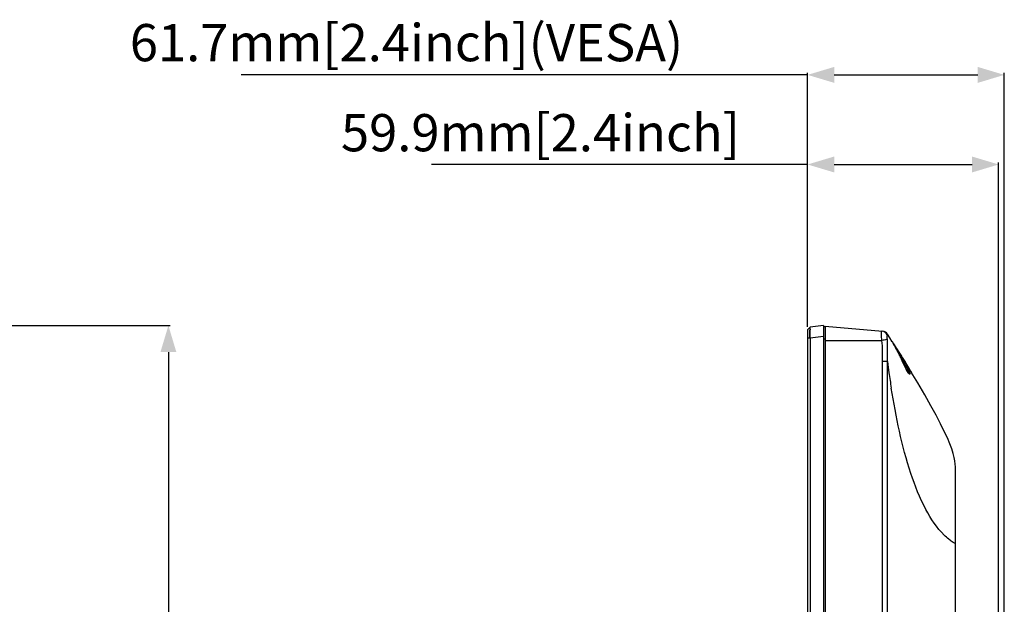
# Model space of a CAD drawing. Units: millimetres. Extents: x 20 to 1115, y 46 to 727.
# Drawn here: x 573 to 665, y 497 to 552 of the extents above; entities that cross this region are included whole.
import ezdxf

# ---------------------------------------------------------------- set-up
doc = ezdxf.new("R2010")
doc.units = ezdxf.units.MM
doc.header["$LTSCALE"] = 65.395
doc.header["$PDMODE"] = 3
doc.header["$PDSIZE"] = 8
doc.layers.get('0').update_dxf_attribs({"linetype": 'CONTINUOUS'})
doc.layers.get('Defpoints').update_dxf_attribs({"linetype": 'CONTINUOUS'})
doc.layers.add('6_ALL_SURFS', color=7, linetype='CONTINUOUS')
doc.layers.add('7_ALL_FEATURES', color=7, linetype='CONTINUOUS')
doc.styles.get("Standard").update_dxf_attribs({"font": 'GIL_____.TTF', "width": 0.85})
doc.dimstyles.new('DIMSTYLE_1', dxfattribs={"dimtxt": 3.5, "dimasz": 2.5, "dimexe": 0.18, "dimexo": 0.0625, "dimgap": 0.09, "dimtad": 1, "dimdec": 1, "dimlfac": 3.333333, "dimzin": 0, "dimdsep": 46, "dimtxsty": 'Standard', "dimblk": '_FILLED', "dimblk1": '_FILLED', "dimblk2": '_FILLED', "dimcen": 0.09, "dimadec": 0, "dimazin": 0, "dimtp": 0.1, "dimtm": 0.1, "dimtfac": 1, "dimtdec": 1, "dimtofl": 0, "dimtmove": 0, "dimatfit": 3, "dimldrblk": '_FILLED', "dimfxl": 1, "dimtolj": 1, "dimtzin": 0, "dimarcsym": 0})

# ---------------------------------------------------------------- blocks, each defined once
blk = doc.blocks.new('_FILLED')
at = {"color": 0, "linetype": 'ByBlock'}
blk.add_solid([(0, 0), (-1, 0.3), (-1, -0.3)], dxfattribs=at)
blk = doc.blocks.new('*D3')
at = {"color": 0, "linetype": 'Continuous', "lineweight": -2}
for p, q in [((565.649, 523.439), (586.908, 523.439)), ((586.728, 520.939), (586.728, 312.609)), ((565.649, 310.109), (586.908, 310.109))]:
    blk.add_line(p, q, dxfattribs=at)
at = {"layer": 'Defpoints', "color": 0}
for p in [(565.586, 523.439), (565.586, 310.109), (586.728, 310.109)]:
    blk.add_point(p, dxfattribs=at)
at = {"color": 0, "lineweight": -2, "xscale": 2.5, "yscale": 2.5, "zscale": 2.5}
for p, rotation in [((586.728, 523.439), 90), ((586.728, 310.109), 270)]:
    blk.add_blockref('_FILLED', p, dxfattribs=dict(at, rotation=rotation))
at = {"color": 0, "insert": (581.989, 410.125), "char_height": 3.5, "attachment_point": 2, "rotation": 90}
blk.add_mtext('{\\A1;711.1mm[28.0inch]}', dxfattribs=at)
blk = doc.blocks.new('*D4')
at = {"color": 0, "linetype": 'Continuous', "lineweight": -2}
for p, q in [((646.878, 538.583), (611.496, 538.583)), ((646.878, 523.305), (646.878, 538.763)), ((649.378, 538.583), (662.348, 538.583)), ((664.848, 482.576), (664.848, 538.763))]:
    blk.add_line(p, q, dxfattribs=at)
at = {"layer": 'Defpoints', "color": 0}
for p in [(664.848, 538.583), (646.878, 523.243), (664.848, 482.514)]:
    blk.add_point(p, dxfattribs=at)
at = {"color": 0, "lineweight": -2, "xscale": 2.5, "yscale": 2.5, "zscale": 2.5, "rotation": 180}
blk.add_blockref('_FILLED', (646.878, 538.583), dxfattribs=at)
at = {"color": 0, "lineweight": -2, "xscale": 2.5, "yscale": 2.5, "zscale": 2.5}
blk.add_blockref('_FILLED', (664.848, 538.583), dxfattribs=at)
at = {"color": 0, "insert": (640.502, 543.321), "char_height": 3.5, "attachment_point": 3}
blk.add_mtext('{\\A1;59.9mm[2.4inch]}', dxfattribs=at)
blk = doc.blocks.new('*D5')
at = {"color": 0, "linetype": 'Continuous', "lineweight": -2}
for p, q in [((646.878, 547.008), (593.58, 547.008)), ((646.878, 523.305), (646.878, 547.188)), ((649.378, 547.008), (662.888, 547.008)), ((665.388, 479.876), (665.388, 547.188))]:
    blk.add_line(p, q, dxfattribs=at)
at = {"layer": 'Defpoints', "color": 0}
for p in [(665.388, 547.008), (646.878, 523.243), (665.388, 479.814)]:
    blk.add_point(p, dxfattribs=at)
at = {"color": 0, "lineweight": -2, "xscale": 2.5, "yscale": 2.5, "zscale": 2.5, "rotation": 180}
blk.add_blockref('_FILLED', (646.878, 547.008), dxfattribs=at)
at = {"color": 0, "lineweight": -2, "xscale": 2.5, "yscale": 2.5, "zscale": 2.5}
blk.add_blockref('_FILLED', (665.388, 547.008), dxfattribs=at)
at = {"color": 0, "insert": (635.169, 551.791), "char_height": 3.5, "attachment_point": 3}
blk.add_mtext('{\\A1;61.7mm[2.4inch](VESA)}', dxfattribs=at)

msp = doc.modelspace()

# ---------------------------------------------------------------- linework, layer by layer
at = {"layer": '6_ALL_SURFS', "color": 0, "linetype": 'Continuous'}
for p, q in [((647.106, 523.283), (646.878, 523.024)), ((647.104, 523.281), (646.878, 523.025)), ((646.878, 523.025), (646.878, 310.523)), ((648.378, 523.439), (647.106, 523.283)), ((648.378, 523.439), (648.378, 310.236)), ((648.528, 523.304), (648.378, 523.311)), ((647.106, 522.243), (646.878, 522.243)), ((648.378, 522.399), (647.106, 522.243)), ((647.106, 522.243), (647.106, 311.305)), ((648.528, 522.166), (648.378, 522.166))]:
    msp.add_line(p, q, dxfattribs=at)
at = {"layer": '6_ALL_SURFS', "color": 142, "linetype": 'Continuous'}
msp.add_line((648.528, 523.304), (648.528, 310.244), dxfattribs=at)
at = {"layer": '6_ALL_SURFS', "color": 0, "linetype": 'Continuous'}
for points, knots in [([(647.106, 523.283), (647.079, 523.279), (647.118, 523.12), (647.084, 522.951), (647.099, 522.607), (647.099, 522.371), (647.106, 522.243)], [0, 0, 0, 0, 0.079489, 0.301242, 0.628346, 1, 1, 1, 1]), ([(647.106, 522.243), (647.099, 522.376), (647.099, 522.617), (647.084, 522.963), (647.116, 523.129), (647.081, 523.28), (647.106, 523.283)], [0, 0, 0, 0, 0.386625, 0.713762, 0.926607, 1, 1, 1, 1])]:
    msp.add_open_spline(points, degree=3, knots=knots, dxfattribs=at)
at = {"layer": '7_ALL_FEATURES', "color": 7, "linetype": 'Continuous'}
for p, q in [((648.528, 523.379), (648.528, 310.169)), ((648.528, 523.379), (653.934, 522.906)), ((653.845, 522.607), (653.845, 522.694)), ((654.614, 522.276), (654.387, 522.631)), ((648.528, 522.034), (653.872, 522.034)), ((654.846, 521.911), (654.614, 522.276)), ((654.839, 521.923), (654.972, 521.712)), ((654.839, 521.922), (654.972, 521.712)), ((654.851, 521.903), (654.846, 521.911)), ((655.029, 521.623), (654.92, 521.794)), ((655.029, 521.623), (655.081, 521.54)), ((655.085, 521.534), (655.029, 521.623)), ((655.401, 521.034), (655.208, 521.34)), ((655.525, 520.836), (655.401, 521.034)), ((655.646, 520.643), (655.525, 520.836)), ((653.934, 332.989), (653.934, 520.041)), ((654.387, 520.041), (653.934, 520.041)), ((654.387, 333.725), (654.387, 520.041)), ((656.176, 519.269), (656.079, 519.463)), ((656.222, 519.531), (656.312, 519.399)), ((660.798, 310.769), (660.798, 509.639))]:
    msp.add_line(p, q, dxfattribs=at)
for points in [[(655.847, 519.97), (655.713, 520.266), (655.638, 520.427)], [(656.079, 519.463), (655.969, 519.699), (655.847, 519.97)], [(656.387, 518.941), (656.373, 518.956), (656.326, 519.016), (656.259, 519.12), (656.176, 519.269)]]:
    msp.add_lwpolyline(points, dxfattribs=at)
for centre, radius, start, end in [((653.882, 522.308), 0.6, 32.61814, 84.99951), ((616.01, 496.85), 46.219, 32.1404, 32.28975), ((473.367, 406.598), 215.016, 32.15662, 32.31307), ((627.747, 504.224), 32.358, 31.8793, 32.14069), ((631.139, 506.336), 28.362, 31.5172, 31.87437), ((624.299, 502.154), 36.379, 31.19162, 31.50151), ((489.17, 416.531), 196.35, 31.95477, 32.15724), ((614.759, 496.347), 47.547, 30.71247, 31.22358), ((639.746, 512.979), 17.551, 25.83876, 26.55068), ((755.719, 533.557), 102.23, 187.59768, 188.1854), ((639.355, 512.789), 17.986, 25.13276, 25.84075), ((629.4, 505.049), 30.516, 30.28772, 30.70524), ((637.974, 510.043), 20.593, 29.0435, 30.32148), ((505.504, 426.719), 177.1, 31.73326, 31.95499), ((642.482, 511.793), 15.693, 31.55482, 32.1557), ((644.495, 513.028), 13.331, 30.71945, 31.56138), ((642.35, 512.482), 15.583, 28.23116, 29.01355), ((520.855, 436.212), 159.051, 31.49291, 31.73346), ((741.837, 531.55), 88.203, 188.17875, 189.1267)]:
    msp.add_arc(centre, radius, start, end, dxfattribs=at)
for points, knots in [([(653.845, 522.694), (653.845, 522.73), (653.85, 522.786), (653.835, 522.914), (653.872, 522.911)], [0, 0, 0, 0, 0.486691, 1, 1, 1, 1]), ([(654.384, 522.491), (654.41, 522.519), (654.397, 522.577), (654.391, 522.624), (654.387, 522.631)], [0, 0, 0, 0, 0.822268, 1, 1, 1, 1]), ([(654.384, 522.136), (654.359, 522.13), (654.189, 522.094), (654.018, 522.061), (653.872, 522.034)], [0, 0, 0, 0, 0.146819, 1, 1, 1, 1]), ([(653.934, 520.041), (653.934, 520.373), (653.919, 521.036), (653.933, 521.707), (653.872, 522.034)], [0, 0, 0, 0, 0.500284, 1, 1, 1, 1]), ([(654.384, 522.136), (654.377, 522.182), (654.359, 522.294), (654.334, 522.438), (654.384, 522.491)], [0, 0, 0, 0, 0.395542, 1, 1, 1, 1]), ([(654.387, 520.041), (654.387, 520.391), (654.4, 520.918), (654.385, 521.615), (654.407, 521.965), (654.384, 522.136)], [0, 0, 0, 0, 0.502409, 0.753609, 1, 1, 1, 1]), ([(655.446, 520.824), (655.382, 520.951), (655.193, 521.316), (654.995, 521.677), (654.851, 521.903)], [0, 0, 0, 0, 0.347347, 1, 1, 1, 1]), ([(655.771, 520.443), (655.729, 520.51), (655.647, 520.641), (655.527, 520.833), (655.413, 521.014), (655.309, 521.18), (655.182, 521.381), (655.089, 521.529), (654.868, 521.876), (655.088, 521.529), (655.182, 521.381), (655.308, 521.18), (655.413, 521.015), (655.527, 520.833), (655.647, 520.641), (655.729, 520.51), (655.771, 520.443)], [0, 0, 0, 0, 0.075068, 0.147426, 0.215807, 0.279137, 0.336597, 0.432006, 0.5, 0.567954, 0.663351, 0.720806, 0.784129, 0.852501, 0.924872, 1, 1, 1, 1]), ([(655.771, 520.443), (655.729, 520.51), (655.647, 520.641), (655.527, 520.833), (655.413, 521.014), (655.309, 521.18), (655.182, 521.381), (655.089, 521.529), (654.868, 521.876), (655.088, 521.529), (655.182, 521.381), (655.308, 521.18), (655.413, 521.015), (655.527, 520.833), (655.647, 520.641), (655.729, 520.51), (655.771, 520.443)], [0, 0, 0, 0, 0.075068, 0.147426, 0.215807, 0.279137, 0.336597, 0.432006, 0.5, 0.567954, 0.663351, 0.720806, 0.784129, 0.852501, 0.924872, 1, 1, 1, 1]), ([(655.771, 520.443), (655.729, 520.51), (655.647, 520.641), (655.527, 520.833), (655.413, 521.014), (655.309, 521.18), (655.182, 521.381), (655.089, 521.529), (654.868, 521.876), (655.088, 521.529), (655.182, 521.381), (655.308, 521.18), (655.413, 521.015), (655.527, 520.833), (655.647, 520.641), (655.729, 520.51), (655.771, 520.443)], [0, 0, 0, 0, 0.075068, 0.147426, 0.215807, 0.279137, 0.336597, 0.432006, 0.5, 0.567954, 0.663351, 0.720806, 0.784129, 0.852501, 0.924872, 1, 1, 1, 1]), ([(655.771, 520.443), (655.729, 520.51), (655.647, 520.641), (655.527, 520.833), (655.413, 521.014), (655.309, 521.18), (655.182, 521.381), (655.089, 521.529), (654.868, 521.876), (655.088, 521.529), (655.182, 521.381), (655.308, 521.18), (655.413, 521.015), (655.527, 520.833), (655.647, 520.641), (655.729, 520.51), (655.771, 520.443)], [0, 0, 0, 0, 0.075068, 0.147426, 0.215807, 0.279137, 0.336597, 0.432006, 0.5, 0.567954, 0.663351, 0.720806, 0.784129, 0.852501, 0.924872, 1, 1, 1, 1]), ([(655.771, 520.443), (655.729, 520.51), (655.647, 520.641), (655.527, 520.833), (655.413, 521.014), (655.309, 521.18), (655.182, 521.381), (655.089, 521.529), (654.868, 521.876), (655.088, 521.529), (655.182, 521.381), (655.308, 521.18), (655.413, 521.015), (655.527, 520.833), (655.647, 520.641), (655.729, 520.51), (655.771, 520.443)], [0, 0, 0, 0, 0.075068, 0.147426, 0.215807, 0.279137, 0.336597, 0.432006, 0.5, 0.567954, 0.663351, 0.720806, 0.784129, 0.852501, 0.924872, 1, 1, 1, 1]), ([(655.771, 520.443), (655.729, 520.51), (655.647, 520.641), (655.527, 520.833), (655.413, 521.014), (655.309, 521.18), (655.182, 521.381), (655.089, 521.529), (654.868, 521.876), (655.088, 521.529), (655.182, 521.381), (655.308, 521.18), (655.413, 521.015), (655.527, 520.833), (655.647, 520.641), (655.729, 520.51), (655.771, 520.443)], [0, 0, 0, 0, 0.075068, 0.147426, 0.215807, 0.279137, 0.336597, 0.432006, 0.5, 0.567954, 0.663351, 0.720806, 0.784129, 0.852501, 0.924872, 1, 1, 1, 1]), ([(655.771, 520.443), (655.729, 520.51), (655.647, 520.641), (655.527, 520.833), (655.413, 521.014), (655.309, 521.18), (655.182, 521.381), (655.089, 521.529), (654.868, 521.876), (655.088, 521.529), (655.182, 521.381), (655.308, 521.18), (655.413, 521.015), (655.527, 520.833), (655.647, 520.641), (655.729, 520.51), (655.771, 520.443)], [0, 0, 0, 0, 0.075068, 0.147426, 0.215807, 0.279137, 0.336597, 0.432006, 0.5, 0.567954, 0.663351, 0.720806, 0.784129, 0.852501, 0.924872, 1, 1, 1, 1]), ([(655.771, 520.443), (655.729, 520.51), (655.647, 520.641), (655.527, 520.833), (655.413, 521.014), (655.309, 521.18), (655.182, 521.381), (655.089, 521.529), (654.868, 521.876), (655.088, 521.529), (655.182, 521.381), (655.308, 521.18), (655.413, 521.015), (655.527, 520.833), (655.647, 520.641), (655.729, 520.51), (655.771, 520.443)], [0, 0, 0, 0, 0.075068, 0.147426, 0.215807, 0.279137, 0.336597, 0.432006, 0.5, 0.567954, 0.663351, 0.720806, 0.784129, 0.852501, 0.924872, 1, 1, 1, 1]), ([(655.771, 520.443), (655.729, 520.51), (655.647, 520.641), (655.527, 520.833), (655.413, 521.014), (655.309, 521.18), (655.182, 521.381), (655.089, 521.529), (654.868, 521.876), (655.088, 521.529), (655.182, 521.381), (655.308, 521.18), (655.413, 521.015), (655.527, 520.833), (655.647, 520.641), (655.729, 520.51), (655.771, 520.443)], [0, 0, 0, 0, 0.075068, 0.147426, 0.215807, 0.279137, 0.336597, 0.432006, 0.5, 0.567954, 0.663351, 0.720806, 0.784129, 0.852501, 0.924872, 1, 1, 1, 1]), ([(655.771, 520.443), (655.729, 520.51), (655.647, 520.641), (655.527, 520.833), (655.413, 521.014), (655.309, 521.18), (655.182, 521.381), (655.089, 521.529), (654.868, 521.876), (655.088, 521.529), (655.182, 521.381), (655.308, 521.18), (655.413, 521.015), (655.527, 520.833), (655.647, 520.641), (655.729, 520.51), (655.771, 520.443)], [0, 0, 0, 0, 0.075068, 0.147426, 0.215807, 0.279137, 0.336597, 0.432006, 0.5, 0.567954, 0.663351, 0.720806, 0.784129, 0.852501, 0.924872, 1, 1, 1, 1]), ([(655.029, 521.623), (655.033, 521.617), (655.038, 521.603), (655.041, 521.588), (655.042, 521.581)], [0, 0, 0, 0, 0.464549, 1, 1, 1, 1]), ([(655.771, 520.443), (655.812, 520.377), (655.894, 520.245), (656.015, 520.051), (656.13, 519.864), (656.239, 519.687), (656.338, 519.528), (656.454, 519.338), (656.538, 519.201), (656.73, 518.886), (656.538, 519.201), (656.454, 519.338), (656.338, 519.528), (656.239, 519.687), (656.13, 519.864), (656.015, 520.051), (655.894, 520.245), (655.812, 520.377), (655.771, 520.443)], [0, 0, 0, 0, 0.067988, 0.134876, 0.199226, 0.259615, 0.31498, 0.364607, 0.445108, 0.5, 0.554902, 0.635406, 0.685038, 0.740407, 0.800797, 0.865138, 0.931961, 1, 1, 1, 1]), ([(655.771, 520.443), (655.812, 520.377), (655.894, 520.245), (656.015, 520.051), (656.13, 519.864), (656.239, 519.687), (656.338, 519.528), (656.454, 519.338), (656.538, 519.201), (656.73, 518.886), (656.538, 519.201), (656.454, 519.338), (656.338, 519.528), (656.239, 519.687), (656.13, 519.864), (656.015, 520.051), (655.894, 520.245), (655.812, 520.377), (655.771, 520.443)], [0, 0, 0, 0, 0.067988, 0.134876, 0.199226, 0.259615, 0.31498, 0.364607, 0.445108, 0.5, 0.554902, 0.635406, 0.685038, 0.740407, 0.800797, 0.865138, 0.931961, 1, 1, 1, 1]), ([(655.771, 520.443), (655.812, 520.377), (655.894, 520.245), (656.015, 520.051), (656.13, 519.864), (656.239, 519.687), (656.338, 519.528), (656.454, 519.338), (656.538, 519.201), (656.73, 518.886), (656.538, 519.201), (656.454, 519.338), (656.338, 519.528), (656.239, 519.687), (656.13, 519.864), (656.015, 520.051), (655.894, 520.245), (655.812, 520.377), (655.771, 520.443)], [0, 0, 0, 0, 0.067988, 0.134876, 0.199226, 0.259615, 0.31498, 0.364607, 0.445108, 0.5, 0.554902, 0.635406, 0.685038, 0.740407, 0.800797, 0.865138, 0.931961, 1, 1, 1, 1]), ([(655.771, 520.443), (655.812, 520.377), (655.894, 520.245), (656.015, 520.051), (656.13, 519.864), (656.239, 519.687), (656.338, 519.528), (656.454, 519.338), (656.538, 519.201), (656.73, 518.886), (656.538, 519.201), (656.454, 519.338), (656.338, 519.528), (656.239, 519.687), (656.13, 519.864), (656.015, 520.051), (655.894, 520.245), (655.812, 520.377), (655.771, 520.443)], [0, 0, 0, 0, 0.067988, 0.134876, 0.199226, 0.259615, 0.31498, 0.364607, 0.445108, 0.5, 0.554902, 0.635406, 0.685038, 0.740407, 0.800797, 0.865138, 0.931961, 1, 1, 1, 1]), ([(655.771, 520.443), (655.812, 520.377), (655.894, 520.245), (656.015, 520.051), (656.13, 519.864), (656.239, 519.687), (656.338, 519.528), (656.454, 519.338), (656.538, 519.201), (656.73, 518.886), (656.538, 519.201), (656.454, 519.338), (656.338, 519.528), (656.239, 519.687), (656.13, 519.864), (656.015, 520.051), (655.894, 520.245), (655.812, 520.377), (655.771, 520.443)], [0, 0, 0, 0, 0.067988, 0.134876, 0.199226, 0.259615, 0.31498, 0.364607, 0.445108, 0.5, 0.554902, 0.635406, 0.685038, 0.740407, 0.800797, 0.865138, 0.931961, 1, 1, 1, 1]), ([(655.771, 520.443), (655.812, 520.377), (655.894, 520.245), (656.015, 520.051), (656.13, 519.864), (656.239, 519.687), (656.338, 519.528), (656.454, 519.338), (656.538, 519.201), (656.73, 518.886), (656.538, 519.201), (656.454, 519.338), (656.338, 519.528), (656.239, 519.687), (656.13, 519.864), (656.015, 520.051), (655.894, 520.245), (655.812, 520.377), (655.771, 520.443)], [0, 0, 0, 0, 0.067988, 0.134876, 0.199226, 0.259615, 0.31498, 0.364607, 0.445108, 0.5, 0.554902, 0.635406, 0.685038, 0.740407, 0.800797, 0.865138, 0.931961, 1, 1, 1, 1]), ([(655.771, 520.443), (655.812, 520.377), (655.894, 520.245), (656.015, 520.051), (656.13, 519.864), (656.239, 519.687), (656.338, 519.528), (656.454, 519.338), (656.538, 519.201), (656.73, 518.886), (656.538, 519.201), (656.454, 519.338), (656.338, 519.528), (656.239, 519.687), (656.13, 519.864), (656.015, 520.051), (655.894, 520.245), (655.812, 520.377), (655.771, 520.443)], [0, 0, 0, 0, 0.067988, 0.134876, 0.199226, 0.259615, 0.31498, 0.364607, 0.445108, 0.5, 0.554902, 0.635406, 0.685038, 0.740407, 0.800797, 0.865138, 0.931961, 1, 1, 1, 1]), ([(655.771, 520.443), (655.812, 520.377), (655.894, 520.245), (656.015, 520.051), (656.13, 519.864), (656.239, 519.687), (656.338, 519.528), (656.454, 519.338), (656.538, 519.201), (656.73, 518.886), (656.538, 519.201), (656.454, 519.338), (656.338, 519.528), (656.239, 519.687), (656.13, 519.864), (656.015, 520.051), (655.894, 520.245), (655.812, 520.377), (655.771, 520.443)], [0, 0, 0, 0, 0.067988, 0.134876, 0.199226, 0.259615, 0.31498, 0.364607, 0.445108, 0.5, 0.554902, 0.635406, 0.685038, 0.740407, 0.800797, 0.865138, 0.931961, 1, 1, 1, 1]), ([(655.771, 520.443), (655.812, 520.377), (655.894, 520.245), (656.015, 520.051), (656.13, 519.864), (656.239, 519.687), (656.338, 519.528), (656.454, 519.338), (656.538, 519.201), (656.73, 518.886), (656.538, 519.201), (656.454, 519.338), (656.338, 519.528), (656.239, 519.687), (656.13, 519.864), (656.015, 520.051), (655.894, 520.245), (655.812, 520.377), (655.771, 520.443)], [0, 0, 0, 0, 0.067988, 0.134876, 0.199226, 0.259615, 0.31498, 0.364607, 0.445108, 0.5, 0.554902, 0.635406, 0.685038, 0.740407, 0.800797, 0.865138, 0.931961, 1, 1, 1, 1]), ([(656.223, 519.176), (656.196, 519.224), (656.076, 519.453), (655.971, 519.689), (655.889, 519.874)], [0, 0, 0, 0, 0.214499, 1, 1, 1, 1]), ([(656.192, 519.417), (656.239, 519.324), (656.3, 519.185), (656.367, 519.029), (656.358, 518.976)], [0, 0, 0, 0, 0.659183, 1, 1, 1, 1]), ([(656.284, 519.072), (656.274, 519.088), (656.253, 519.123), (656.233, 519.157), (656.223, 519.176)], [0, 0, 0, 0, 0.481406, 1, 1, 1, 1]), ([(656.25, 519.523), (656.313, 519.395), (656.399, 519.224), (656.467, 519.007), (656.496, 518.924), (656.477, 518.847), (656.408, 518.893), (656.357, 518.961), (656.309, 519.031), (656.284, 519.072)], [0, 0, 0, 0, 0.430021, 0.578149, 0.671092, 0.711728, 0.758353, 0.854817, 1, 1, 1, 1]), ([(659.728, 503.728), (659.024, 504.418), (657.793, 506.307), (655.984, 510.931), (655.187, 514.849), (654.751, 517.559)], [0, 0, 0, 0, 0.198927, 0.446336, 1, 1, 1, 1]), ([(660.309, 503.231), (660.263, 503.265), (660.06, 503.42), (659.869, 503.59), (659.728, 503.728)], [0, 0, 0, 0, 0.225631, 1, 1, 1, 1]), ([(660.798, 502.889), (660.798, 502.936), (660.545, 503.013), (660.431, 503.141), (660.309, 503.231)], [0, 0, 0, 0, 0.237138, 1, 1, 1, 1])]:
    msp.add_open_spline(points, degree=3, knots=knots, dxfattribs=at)
for points in [[(653.872, 522.034), (653.838, 522.222), (653.845, 522.416), (653.845, 522.607)], [(654.384, 522.491), (654.32, 522.702), (654.092, 522.892), (653.872, 522.911)], [(655.889, 519.874), (655.806, 520.059), (655.724, 520.244), (655.638, 520.427)], [(655.956, 519.838), (656.038, 519.7), (656.118, 519.56), (656.192, 519.417)], [(656.08, 519.853), (656.138, 519.744), (656.195, 519.634), (656.25, 519.523)], [(660.798, 509.639), (660.798, 510.943), (660.798, 512.247), (656.478, 519.299)]]:
    msp.add_open_spline(points, degree=3, dxfattribs=at)

# ---------------------------------------------------------------- dimensions: what is measured, and where the dimension line sits
at = {"color": 142, "linetype": 'Continuous'}
for base, p2, text, picture, middle in [((665.388, 547.008), (665.388, 479.814), '{\\A1;<>mm[2.4inch](VESA)}', '*D5', (614.419, 547.008)), ((664.848, 538.583), (664.848, 482.514), '{\\A1;<>mm[2.4inch]}', '*D4', (626.044, 538.583))]:
    dim = msp.add_linear_dim(base=base, p1=(646.878, 523.243), p2=p2, text=text, dimstyle='DIMSTYLE_1', dxfattribs=at)
    dim.commit()
    dim.dimension.update_dxf_attribs({"geometry": picture, "text_midpoint": middle, "dimtype": 160})
dim = msp.add_linear_dim(base=(586.728, 310.109), p1=(565.586, 523.439), p2=(565.586, 310.109), angle=270, text='{\\A1;<>mm[28.0inch]}', dimstyle='DIMSTYLE_1', dxfattribs=at)
dim.commit()
dim.dimension.update_dxf_attribs({"geometry": '*D3', "text_midpoint": (586.728, 410.125), "dimtype": 160})

doc.saveas('drawing.dxf')
